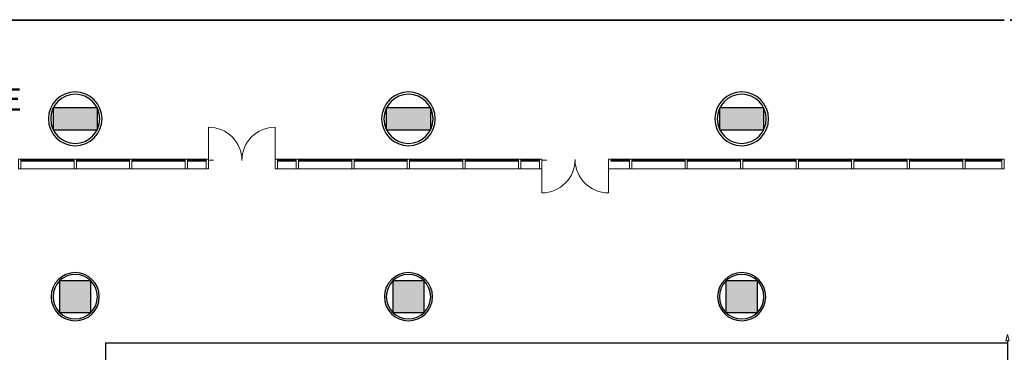
# Model space of a CAD drawing. Units: feet. Extents: x -392 to 603, y 29 to 644.
# Drawn here: x 231 to 316, y 536 to 565 of the extents above; entities that cross this region are included whole.
import ezdxf

# ---------------------------------------------------------------- set-up
doc = ezdxf.new("R2010")
doc.units = ezdxf.units.FT
doc.header["$LTSCALE"] = 40
doc.header["$MEASUREMENT"] = 0
doc.header["$PDMODE"] = 1
doc.header["$PDSIZE"] = -2
doc.layers.get('0').update_dxf_attribs({"lineweight": 25})
doc.layers.get('DEFPOINTS').update_dxf_attribs({"lineweight": 25})
for name, color, linetype, lineweight, true_color in [('B-1', 1, 'Continuous', 25, 0xff0000), ('B-DOOR-00', 150, 'Continuous', 13, 0x007fff), ('B-GLAZ-0', 6, 'Continuous', 25, 0xff00ff), ('B-GLAZ-00', 150, 'Continuous', 13, 0x007fff), ('B-GLAZ-000', 30, 'Continuous', 13, 0xff7f00), ('B-STRC-00', 150, 'Continuous', 13, 0x007fff), ('B-STRC-2', 2, 'Continuous', 25, 0xffff00), ('N-RMNM-0', 7, 'Continuous', 50, 0xff7fff)]:
    doc.layers.add(name, color=color, linetype=linetype, lineweight=lineweight, true_color=true_color)
doc.layers.add('Dimension', color=7, linetype='Continuous', lineweight=5)
doc.layers.add('None', color=7, linetype='Continuous', lineweight=5)
doc.styles.add('Arial', font='Arial.ttf')
doc.styles.add('Times New Roman', font='Times New Roman.ttf')
doc.dimstyles.new('Plan Dim', dxfattribs={"dimtxt": 3.747106, "dimasz": 0.556641, "dimexe": 0, "dimexo": 0, "dimgap": 0, "dimtad": 0, "dimtih": 1, "dimtoh": 1, "dimdec": 3, "dimzin": 4, "dimdsep": 46, "dimtxsty": 'Times New Roman', "dimblk": 'VW_FILLEDARROW', "dimblk1": 'VW_FILLEDARROW', "dimblk2": 'VW_FILLEDARROW', "dimcen": 0, "dimse1": 1, "dimse2": 1, "dimazin": 0, "dimtfac": 1, "dimtdec": 3, "dimtix": 1, "dimtofl": 0, "dimtmove": 0, "dimatfit": 0, "dimldrblk": 'VW_FILLEDARROW', "dimfxl": 1, "dimfrac": 2, "dimtolj": 1, "dimtzin": 4, "dimarcsym": 0})
pattern_1 = [(90, (193.278, -484.54), (-12.8, 8e-16), []), (153.435, (202.8776, -484.5404), (-12.8, -1e-05), []), (153.435, (202.8776, -478.1404), (-12.8, -1e-05), []), (90, (199.678, -484.54), (-12.8, 8e-16), [])]

# ---------------------------------------------------------------- blocks, each defined once
blk = doc.blocks.new('VW_FILLEDARROW')
at = {"color": 0, "linetype": 'Continuous', "lineweight": 5, "transparency": 16777216, "flags": 128}
blk.add_lwpolyline([(-1, 0.27), (0, 0), (-1, -0.27)], close=True, dxfattribs=at)
blk = doc.blocks.new('*D11')
at = {"layer": 'DEFPOINTS', "color": 0, "transparency": 33554687}
for p in [(315.912, 537.734), (315.912, 516.429), (315.912, 516.429)]:
    blk.add_point(p, dxfattribs=at)
at = {"layer": 'Dimension', "color": 0, "linetype": 'Continuous', "lineweight": -2, "transparency": 33554687}
for p, q in [((315.912, 537.177), (315.912, 529.697)), ((315.912, 516.986), (315.912, 524.466))]:
    blk.add_line(p, q, dxfattribs=at)
at = {"layer": 'Dimension', "color": 0, "lineweight": -2, "xscale": 0.556640625, "yscale": 0.556640625, "zscale": 0.556640625}
for p, rotation in [((315.912, 537.734), 90), ((315.912, 516.429), 270)]:
    blk.add_blockref('VW_FILLEDARROW', p, dxfattribs=dict(at, rotation=rotation))
at = {"layer": 'Dimension', "color": 0, "lineweight": 25, "transparency": 33554687, "insert": (315.912, 527.082), "char_height": 3.9641, "attachment_point": 5, "style": 'Arial'}
blk.add_mtext("\\A1;21'", dxfattribs=at)
blk = doc.blocks.new('System Panel - GLS-02 Vision_Insulated_Tempered-V56-LEVEL L2 -')
at = {"layer": 'B-GLAZ-0'}
for p, q in [((2.396, 0), (-2.396, 0)), ((-2.396, 0), (-2.396, -0.083)), ((2.396, -0.083), (2.396, 0)), ((-2.396, -0.083), (2.396, -0.083))]:
    blk.add_line(p, q, dxfattribs=at)
blk = doc.blocks.new('System Panel - GLS-02 Vision_Insulated_Tempered-8301097-LEVEL L')
at = {"layer": 'B-GLAZ-0'}
for p, q in [((0.844, 0), (-0.844, 0)), ((-0.844, 0), (-0.844, -0.083)), ((0.844, -0.083), (0.844, 0)), ((-0.844, -0.083), (0.844, -0.083))]:
    blk.add_line(p, q, dxfattribs=at)
blk = doc.blocks.new('Rectangular Mullion - 2_5_ x 10_5_ Rectangular-13987088-LEVEL L')
at = {"layer": 'B-GLAZ-000'}
for p, q in [((-367.359, 471.999), (-372.15, 471.999)), ((-367.359, 471.124), (-372.15, 471.124))]:
    blk.add_line(p, q, dxfattribs=at)
blk = doc.blocks.new('Rectangular Mullion - 2_5_ x 10_5_ Rectangular-13987372-LEVEL L')
at = {"layer": 'B-GLAZ-000'}
for p, q in [((-320.463, 471.999), (-322.15, 471.999)), ((-320.463, 471.124), (-322.15, 471.124))]:
    blk.add_line(p, q, dxfattribs=at)
blk = doc.blocks.new('Rectangular Mullion - 2_5_ x 10_5_ Rectangular-V57-LEVEL L2 - O')
at = {"layer": 'B-GLAZ-00'}
for p, q in [((-0.104, 0.792), (0.104, 0.792)), ((-0.104, -0.083), (-0.104, 0.792)), ((0.104, 0.792), (0.104, -0.083)), ((0.104, -0.083), (-0.104, -0.083))]:
    blk.add_line(p, q, dxfattribs=at)
blk = doc.blocks.new('Rectangular Mullion - 2_5_ x 10_5_ Rectangular-13988728-LEVEL L')
at = {"layer": 'B-GLAZ-00'}
for p, q in [((-0.208, 0.792), (0, 0.792)), ((-0.208, -0.083), (-0.208, 0.792)), ((0, 0.792), (0, -0.083)), ((0, -0.083), (-0.208, -0.083))]:
    blk.add_line(p, q, dxfattribs=at)
blk = doc.blocks.new('System Panel - GLS-02 Vision_Insulated_Tempered-23865264-LEVEL')
at = {"layer": 'B-GLAZ-0'}
for p, q in [((1.664, 0), (-1.664, 0)), ((-1.664, 0), (-1.664, -0.083)), ((1.664, -0.083), (1.664, 0)), ((-1.664, -0.083), (1.664, -0.083))]:
    blk.add_line(p, q, dxfattribs=at)
blk = doc.blocks.new('Rectangular Mullion - 2_5_ x 10_5_ Rectangular-23865261-LEVEL L')
at = {"layer": 'B-GLAZ-000'}
for p, q in [((-188.822, 471.999), (-192.15, 471.999)), ((-188.822, 471.124), (-192.15, 471.124))]:
    blk.add_line(p, q, dxfattribs=at)
blk = doc.blocks.new('DR - CW Double Storefront - Store Front Double Door - Wide Stil-2')
at = {"layer": 'B-DOOR-00'}
for p, q in [((-3, -0.042), (-3, 2.958)), ((3, -0.042), (3, 2.958)), ((-3, 0), (-2.542, 0))]:
    blk.add_line(p, q, dxfattribs=at)
for centre, start, end in [((-3, -0.042), 360, 90), ((3, -0.042), 90, 180)]:
    blk.add_arc(centre, 3, start, end, dxfattribs=at)
blk = doc.blocks.new('Rectangular Mullion - 2_5_ x 10_5_ Rectangular-13987365-LEVEL L')
at = {"layer": 'B-GLAZ-000'}
for p, q in [((-312.359, 471.999), (-314.046, 471.999)), ((-312.359, 471.124), (-314.046, 471.124))]:
    blk.add_line(p, q, dxfattribs=at)
blk = doc.blocks.new('Rectangular Mullion - 2_5_ x 10_5_ Rectangular-V58-LEVEL L2 - O')
at = {"layer": 'B-GLAZ-00'}
for p, q in [((-0.104, 0.792), (0.104, 0.792)), ((-0.104, -0.083), (-0.104, 0.792)), ((0.104, 0.792), (0.104, -0.083)), ((0.104, -0.083), (-0.104, -0.083))]:
    blk.add_line(p, q, dxfattribs=at)
blk = doc.blocks.new('System Panel - GLS-06 Decorative Metal Railing Laminated Glass-61')
at = {"layer": 'B-GLAZ-00', "linetype": 'Continuous', "lineweight": 13, "true_color": 0x007fff}
h = blk.add_hatch(dxfattribs=at)
h.set_pattern_fill('FP_147', color=150, style=0, pattern_type=2)
h.set_pattern_definition([(90, (282.955, -484.54), (-12.8, 8e-16), []), (153.435, (292.5547, -484.5404), (-12.8, -1e-05), []), (153.435, (292.5547, -478.1404), (-12.8, -1e-05), []), (90, (289.355, -484.54), (-12.8, 8e-16), [])])
h.paths.add_polyline_path([(2.5, -0.083), (2.5, 0), (-2.5, 0), (-2.5, -0.083)])
at = {"layer": 'B-GLAZ-00'}
for p, q in [((-2.5, 0), (2.5, 0)), ((-2.5, 0), (-2.5, -0.083)), ((2.5, 0), (2.5, -0.083)), ((2.5, -0.083), (-2.5, -0.083))]:
    blk.add_line(p, q, dxfattribs=at)
blk = doc.blocks.new('System Panel - GLS-06 Decorative Metal Railing Laminated Glass-63')
at = {"layer": 'B-GLAZ-00'}
for p, q in [((-2.5, 0), (2.5, 0)), ((-2.5, 0), (-2.5, -0.083)), ((2.5, 0), (2.5, -0.083)), ((2.5, -0.083), (-2.5, -0.083))]:
    blk.add_line(p, q, dxfattribs=at)
blk = doc.blocks.new('System Panel - GLS-06 Decorative Metal Railing Laminated Glass-50')
at = {"layer": 'B-GLAZ-00', "linetype": 'Continuous', "lineweight": 13, "true_color": 0x007fff}
h = blk.add_hatch(dxfattribs=at)
h.set_pattern_fill('FP_148', color=150, style=0, pattern_type=2)
h.set_pattern_definition([(90, (272.955, -484.54), (-12.8, 8e-16), []), (153.435, (282.5547, -484.5404), (-12.8, -1e-05), []), (153.435, (282.5547, -478.1404), (-12.8, -1e-05), []), (90, (279.355, -484.54), (-12.8, 8e-16), [])])
h.paths.add_polyline_path([(2.5, -0.083), (2.5, 0), (-2.5, 0), (-2.5, -0.083)])
at = {"layer": 'B-GLAZ-00'}
for p, q in [((-2.5, 0), (2.5, 0)), ((-2.5, 0), (-2.5, -0.083)), ((2.5, 0), (2.5, -0.083)), ((2.5, -0.083), (-2.5, -0.083))]:
    blk.add_line(p, q, dxfattribs=at)
blk = doc.blocks.new('System Panel - GLS-06 Decorative Metal Railing Laminated Glass-51')
at = {"layer": 'B-GLAZ-00', "linetype": 'Continuous', "lineweight": 13, "true_color": 0x007fff}
h = blk.add_hatch(dxfattribs=at)
h.set_pattern_fill('FP_149', color=150, style=0, pattern_type=2)
h.set_pattern_definition([(90, (267.955, -484.54), (-12.8, 8e-16), []), (153.435, (277.5547, -484.5404), (-12.8, -1e-05), []), (153.435, (277.5547, -478.1404), (-12.8, -1e-05), []), (90, (274.355, -484.54), (-12.8, 8e-16), [])])
h.paths.add_polyline_path([(2.5, -0.083), (2.5, 0), (-2.5, 0), (-2.5, -0.083)])
at = {"layer": 'B-GLAZ-00'}
for p, q in [((-2.5, 0), (2.5, 0)), ((-2.5, 0), (-2.5, -0.083)), ((2.5, 0), (2.5, -0.083)), ((2.5, -0.083), (-2.5, -0.083))]:
    blk.add_line(p, q, dxfattribs=at)
blk = doc.blocks.new('System Panel - GLS-06 Decorative Metal Railing Laminated Glass-54')
at = {"layer": 'B-GLAZ-00', "linetype": 'Continuous', "lineweight": 13, "true_color": 0x007fff}
h = blk.add_hatch(dxfattribs=at)
h.set_pattern_fill('FP_150', color=150, style=0, pattern_type=2)
h.set_pattern_definition([(90, (262.955, -484.54), (-12.8, 8e-16), []), (153.435, (272.5547, -484.5404), (-12.8, -1e-05), []), (153.435, (272.5547, -478.1404), (-12.8, -1e-05), []), (90, (269.355, -484.54), (-12.8, 8e-16), [])])
h.paths.add_polyline_path([(2.5, -0.083), (2.5, 0), (-2.5, 0), (-2.5, -0.083)])
at = {"layer": 'B-GLAZ-00'}
for p, q in [((-2.5, 0), (2.5, 0)), ((-2.5, 0), (-2.5, -0.083)), ((2.5, 0), (2.5, -0.083)), ((2.5, -0.083), (-2.5, -0.083))]:
    blk.add_line(p, q, dxfattribs=at)
blk = doc.blocks.new('System Panel - GLS-06 Decorative Metal Railing Laminated Glass-55')
at = {"layer": 'B-GLAZ-00', "linetype": 'Continuous', "lineweight": 13, "true_color": 0x007fff}
h = blk.add_hatch(dxfattribs=at)
h.set_pattern_fill('FP_151', color=150, style=0, pattern_type=2)
h.set_pattern_definition([(90, (257.955, -484.54), (-12.8, 8e-16), []), (153.435, (267.5547, -484.5404), (-12.8, -1e-05), []), (153.435, (267.5547, -478.1404), (-12.8, -1e-05), []), (90, (264.355, -484.54), (-12.8, 8e-16), [])])
h.paths.add_polyline_path([(2.5, -0.083), (2.5, 0), (-2.5, 0), (-2.5, -0.083)])
at = {"layer": 'B-GLAZ-00'}
for p, q in [((-2.5, 0), (2.5, 0)), ((-2.5, 0), (-2.5, -0.083)), ((2.5, 0), (2.5, -0.083)), ((2.5, -0.083), (-2.5, -0.083))]:
    blk.add_line(p, q, dxfattribs=at)
blk = doc.blocks.new('System Panel - GLS-06 Decorative Metal Railing Laminated Glass-56')
at = {"layer": 'B-GLAZ-00', "linetype": 'Continuous', "lineweight": 13, "true_color": 0x007fff}
h = blk.add_hatch(dxfattribs=at)
h.set_pattern_fill('FP_152', color=150, style=0, pattern_type=2)
h.set_pattern_definition([(90, (252.955, -484.54), (-12.8, 8e-16), []), (153.435, (262.5547, -484.5404), (-12.8, -1e-05), []), (153.435, (262.5547, -478.1404), (-12.8, -1e-05), []), (90, (259.355, -484.54), (-12.8, 8e-16), [])])
h.paths.add_polyline_path([(2.5, -0.083), (2.5, 0), (-2.5, 0), (-2.5, -0.083)])
at = {"layer": 'B-GLAZ-00'}
for p, q in [((-2.5, 0), (2.5, 0)), ((-2.5, 0), (-2.5, -0.083)), ((2.5, 0), (2.5, -0.083)), ((2.5, -0.083), (-2.5, -0.083))]:
    blk.add_line(p, q, dxfattribs=at)
blk = doc.blocks.new('System Panel - GLS-06 Decorative Metal Railing Laminated Glass-65')
at = {"layer": 'B-GLAZ-00', "linetype": 'Continuous', "lineweight": 13, "true_color": 0x007fff}
h = blk.add_hatch(dxfattribs=at)
h.set_pattern_fill('FP_153', color=150, style=0, pattern_type=2)
h.set_pattern_definition([(90, (247.955, -484.54), (-12.8, 8e-16), []), (153.435, (257.5547, -484.5404), (-12.8, -1e-05), []), (153.435, (257.5547, -478.1404), (-12.8, -1e-05), []), (90, (254.355, -484.54), (-12.8, 8e-16), [])])
h.paths.add_polyline_path([(2.5, -0.083), (2.5, 0), (-2.5, 0), (-2.5, -0.083)])
at = {"layer": 'B-GLAZ-00'}
for p, q in [((-2.5, 0), (2.5, 0)), ((-2.5, 0), (-2.5, -0.083)), ((2.5, 0), (2.5, -0.083)), ((2.5, -0.083), (-2.5, -0.083))]:
    blk.add_line(p, q, dxfattribs=at)
blk = doc.blocks.new('System Panel - GLS-06 Decorative Metal Railing Laminated Glass-66')
at = {"layer": 'B-GLAZ-00', "linetype": 'Continuous', "lineweight": 13, "true_color": 0x007fff}
h = blk.add_hatch(dxfattribs=at)
h.set_pattern_fill('FP_154', color=150, style=0, pattern_type=2)
h.set_pattern_definition([(90, (242.955, -484.54), (-12.8, 8e-16), []), (153.435, (252.5547, -484.5404), (-12.8, -1e-05), []), (153.435, (252.5547, -478.1404), (-12.8, -1e-05), []), (90, (249.355, -484.54), (-12.8, 8e-16), [])])
h.paths.add_polyline_path([(2.5, -0.083), (2.5, 0), (-2.5, 0), (-2.5, -0.083)])
at = {"layer": 'B-GLAZ-00'}
for p, q in [((-2.5, 0), (2.5, 0)), ((-2.5, 0), (-2.5, -0.083)), ((2.5, 0), (2.5, -0.083)), ((2.5, -0.083), (-2.5, -0.083))]:
    blk.add_line(p, q, dxfattribs=at)
blk = doc.blocks.new('System Panel - GLS-06 Decorative Metal Railing Laminated Glass-49')
at = {"layer": 'B-GLAZ-00', "linetype": 'Continuous', "lineweight": 13, "true_color": 0x007fff}
h = blk.add_hatch(dxfattribs=at)
h.set_pattern_fill('FP_155', color=150, style=0, pattern_type=2)
h.set_pattern_definition([(90, (237.955, -484.54), (-12.8, 8e-16), []), (153.435, (247.5547, -484.5404), (-12.8, -1e-05), []), (153.435, (247.5547, -478.1404), (-12.8, -1e-05), []), (90, (244.355, -484.54), (-12.8, 8e-16), [])])
h.paths.add_polyline_path([(2.5, -0.083), (2.5, 0), (-2.5, 0), (-2.5, -0.083)])
at = {"layer": 'B-GLAZ-00'}
for p, q in [((-2.5, 0), (2.5, 0)), ((-2.5, 0), (-2.5, -0.083)), ((2.5, 0), (2.5, -0.083)), ((2.5, -0.083), (-2.5, -0.083))]:
    blk.add_line(p, q, dxfattribs=at)
blk = doc.blocks.new('System Panel - GLS-06 Decorative Metal Railing Laminated Glass-53')
at = {"layer": 'B-GLAZ-00'}
for p, q in [((-2.5, 0), (2.5, 0)), ((-2.5, 0), (-2.5, -0.083)), ((2.5, 0), (2.5, -0.083)), ((2.5, -0.083), (-2.5, -0.083))]:
    blk.add_line(p, q, dxfattribs=at)
blk = doc.blocks.new('System Panel - GLS-06 Decorative Metal Railing Laminated Glass-58')
at = {"layer": 'B-GLAZ-00', "linetype": 'Continuous', "lineweight": 13, "true_color": 0x007fff}
h = blk.add_hatch(dxfattribs=at)
h.set_pattern_fill('FP_156', color=150, style=0, pattern_type=2)
h.set_pattern_definition([(90, (227.955, -484.54), (-12.8, 8e-16), []), (153.435, (237.5547, -484.5404), (-12.8, -1e-05), []), (153.435, (237.5547, -478.1404), (-12.8, -1e-05), []), (90, (234.355, -484.54), (-12.8, 8e-16), [])])
h.paths.add_polyline_path([(2.5, -0.083), (2.5, 0), (-2.5, 0), (-2.5, -0.083)])
at = {"layer": 'B-GLAZ-00'}
for p, q in [((-2.5, 0), (2.5, 0)), ((-2.5, 0), (-2.5, -0.083)), ((2.5, 0), (2.5, -0.083)), ((2.5, -0.083), (-2.5, -0.083))]:
    blk.add_line(p, q, dxfattribs=at)
blk = doc.blocks.new('System Panel - GLS-06 Decorative Metal Railing Laminated Glass-62')
at = {"layer": 'B-GLAZ-00', "linetype": 'Continuous', "lineweight": 13, "true_color": 0x007fff}
h = blk.add_hatch(dxfattribs=at)
h.set_pattern_fill('FP_157', color=150, style=0, pattern_type=2)
h.set_pattern_definition([(90, (222.955, -484.54), (-12.8, 8e-16), []), (153.435, (232.5547, -484.5404), (-12.8, -1e-05), []), (153.435, (232.5547, -478.1404), (-12.8, -1e-05), []), (90, (229.355, -484.54), (-12.8, 8e-16), [])])
h.paths.add_polyline_path([(-2.364, -0.083), (2.5, -0.083), (2.5, 0), (-2.5, 0), (-2.5, -0.083)])
at = {"layer": 'B-GLAZ-00'}
for p, q in [((-2.5, 0), (2.5, 0)), ((-2.5, 0), (-2.5, -0.083)), ((2.5, 0), (2.5, -0.083)), ((2.5, -0.083), (-2.5, -0.083))]:
    blk.add_line(p, q, dxfattribs=at)
blk = doc.blocks.new('System Panel - GLS-06 Decorative Metal Railing Laminated Glass-52')
at = {"layer": 'B-GLAZ-00', "linetype": 'Continuous', "lineweight": 13, "true_color": 0x007fff}
h = blk.add_hatch(dxfattribs=at)
h.set_pattern_fill('FP_158', color=150, style=0, pattern_type=2)
h.set_pattern_definition([(90, (217.955, -484.54), (-12.8, 8e-16), []), (153.435, (227.5547, -484.5404), (-12.8, -1e-05), []), (153.435, (227.5547, -478.1404), (-12.8, -1e-05), []), (90, (224.355, -484.54), (-12.8, 8e-16), [])])
h.paths.add_polyline_path([(2.5, -0.083), (2.5, 0), (-2.5, 0), (-2.5, -0.083)])
at = {"layer": 'B-GLAZ-00'}
for p, q in [((-2.5, 0), (2.5, 0)), ((-2.5, 0), (-2.5, -0.083)), ((2.5, 0), (2.5, -0.083)), ((2.5, -0.083), (-2.5, -0.083))]:
    blk.add_line(p, q, dxfattribs=at)
blk = doc.blocks.new('System Panel - GLS-06 Decorative Metal Railing Laminated Glass-48')
at = {"layer": 'B-GLAZ-00', "linetype": 'Continuous', "lineweight": 13, "true_color": 0x007fff}
h = blk.add_hatch(dxfattribs=at)
h.set_pattern_fill('FP_159', color=150, style=0, pattern_type=2)
h.set_pattern_definition([(90, (212.955, -484.54), (-12.8, 8e-16), []), (153.435, (222.5547, -484.5404), (-12.8, -1e-05), []), (153.435, (222.5547, -478.1404), (-12.8, -1e-05), []), (90, (219.355, -484.54), (-12.8, 8e-16), [])])
h.paths.add_polyline_path([(2.5, -0.083), (2.5, 0), (-2.5, 0), (-2.5, -0.083)])
at = {"layer": 'B-GLAZ-00'}
for p, q in [((-2.5, 0), (2.5, 0)), ((-2.5, 0), (-2.5, -0.083)), ((2.5, 0), (2.5, -0.083)), ((2.5, -0.083), (-2.5, -0.083))]:
    blk.add_line(p, q, dxfattribs=at)
blk = doc.blocks.new('System Panel - GLS-06 Decorative Metal Railing Laminated Glass-60')
at = {"layer": 'B-GLAZ-00'}
for p, q in [((-2.5, 0), (2.5, 0)), ((-2.5, 0), (-2.5, -0.083)), ((2.5, 0), (2.5, -0.083)), ((2.5, -0.083), (-2.5, -0.083))]:
    blk.add_line(p, q, dxfattribs=at)
blk = doc.blocks.new('System Panel - GLS-06 Decorative Metal Railing Laminated Glass-64')
at = {"layer": 'B-GLAZ-00', "linetype": 'Continuous', "lineweight": 13, "true_color": 0x007fff}
h = blk.add_hatch(dxfattribs=at)
h.set_pattern_fill('FP_160', color=150, style=0, pattern_type=2)
h.set_pattern_definition([(90, (202.955, -484.54), (-12.8, 8e-16), []), (153.435, (212.5547, -484.5404), (-12.8, -1e-05), []), (153.435, (212.5547, -478.1404), (-12.8, -1e-05), []), (90, (209.355, -484.54), (-12.8, 8e-16), [])])
h.paths.add_polyline_path([(0.658, -0.083), (2.5, -0.083), (2.5, 0), (-2.5, 0), (-2.5, -0.083)])
at = {"layer": 'B-GLAZ-00'}
for p, q in [((-2.5, 0), (2.5, 0)), ((-2.5, 0), (-2.5, -0.083)), ((2.5, 0), (2.5, -0.083)), ((2.5, -0.083), (-2.5, -0.083))]:
    blk.add_line(p, q, dxfattribs=at)
blk = doc.blocks.new('System Panel - GLS-06 Decorative Metal Railing Laminated Glass-59')
at = {"layer": 'B-GLAZ-00', "linetype": 'Continuous', "lineweight": 13, "true_color": 0x007fff}
h = blk.add_hatch(dxfattribs=at)
h.set_pattern_fill('FP_161', color=150, style=0, pattern_type=2)
h.set_pattern_definition([(90, (197.955, -484.54), (-12.8, 8e-16), []), (153.435, (207.5547, -484.5404), (-12.8, -1e-05), []), (153.435, (207.5547, -478.1404), (-12.8, -1e-05), []), (90, (204.355, -484.54), (-12.8, 8e-16), [])])
h.paths.add_polyline_path([(1.185, -0.083), (2.5, -0.083), (2.5, 0), (-2.5, 0), (-2.5, -0.083), (-1.578, -0.083)])
at = {"layer": 'B-GLAZ-00'}
for p, q in [((-2.5, 0), (2.5, 0)), ((-2.5, 0), (-2.5, -0.083)), ((2.5, 0), (2.5, -0.083)), ((2.5, -0.083), (-2.5, -0.083))]:
    blk.add_line(p, q, dxfattribs=at)
blk = doc.blocks.new('System Panel - GLS-06 Decorative Metal Railing Laminated Glass-57')
at = {"layer": 'B-GLAZ-00', "linetype": 'Continuous', "lineweight": 13, "true_color": 0x007fff}
h = blk.add_hatch(dxfattribs=at)
h.set_pattern_fill('FP_162', color=150, style=0, pattern_type=2)
h.set_pattern_definition(pattern_1)
h.paths.add_polyline_path([(-0.728, -0.083), (1.464, -0.083), (1.464, 0), (-2.177, 0), (-2.177, -0.083), (-0.751, -0.083)])
h = blk.add_hatch(dxfattribs=at)
h.set_pattern_fill('FP_162', color=150, style=0, pattern_type=2)
h.set_pattern_definition(pattern_1)
h.paths.add_polyline_path([(1.984, -0.083), (2.177, -0.078), (2.177, 0), (1.984, 0)])
at = {"layer": 'B-GLAZ-00'}
for p, q in [((-2.177, 0), (1.464, 0)), ((-2.177, 0), (-2.177, -0.083)), ((1.983, 0), (2.177, 0)), ((2.177, 0), (2.177, -0.083)), ((1.464, -0.083), (-2.177, -0.083)), ((2.177, -0.083), (1.981, -0.083))]:
    blk.add_line(p, q, dxfattribs=at)
blk = doc.blocks.new('Rectangular Mullion - 2_5_ x 10_5_ Rectangular-V103-LEVEL L2 -')
at = {"layer": 'B-GLAZ-000'}
for p, q in [((-224.255, 471.124), (-224.255, 471.999)), ((-222.359, 471.999), (-224.255, 471.999)), ((-222.359, 471.124), (-224.255, 471.124))]:
    blk.add_line(p, q, dxfattribs=at)
blk = doc.blocks.new('DR - CW Double Storefront - Store Front Double Door - Wide Stil')
at = {"layer": 'B-DOOR-00'}
for p, q in [((-3, 0.042), (-3, -2.958)), ((-3, 0), (-2.542, 0)), ((3, 0.042), (3, -2.958))]:
    blk.add_line(p, q, dxfattribs=at)
for centre, start, end in [((-3, 0.042), 270, 0), ((3, 0.042), 180, 270)]:
    blk.add_arc(centre, 3, start, end, dxfattribs=at)

msp = doc.modelspace()

# ---------------------------------------------------------------- hatches: boundary and pattern name
at = {"layer": 'B-STRC-00', "linetype": 'Continuous', "lineweight": 0, "true_color": 0x007fff}
for points in [[(237.26830742, 555.39621799), (237.26830742, 557.31621799), (233.42830742, 557.31613309), (233.42830742, 555.39621799), (236.6874108, 555.39621799)], [(266.06830742, 555.39621799), (266.06830742, 557.31621799), (262.22830742, 557.31613309), (262.22830742, 555.39621799), (265.89101906, 555.39621799)], [(294.78888717, 555.39621799), (294.86830742, 555.39621799), (294.86830742, 557.31621799), (291.02830742, 557.31613309), (291.02830742, 555.39621799), (294.58879515, 555.39621799)]]:
    msp.add_hatch(color=150, dxfattribs=at).paths.add_polyline_path(points)

# ---------------------------------------------------------------- linework, layer by layer
at = {"layer": 'B-1'}
for centre, radius, start, end in [((235.34830742, 556.35621799), 2.32, 0, 180), ((235.34830742, 556.35621799), 2.12, 0, 180), ((264.14830742, 556.35621799), 2.32, 0, 180), ((264.14830742, 556.35621799), 2.12, 0, 180), ((292.94830742, 556.35621799), 2.32, 0, 180), ((292.94830742, 556.35621799), 2.12, 0, 180), ((235.34830742, 556.35621799), 2.32, 180, 360), ((235.34830742, 556.35621799), 2.12, 180, 360), ((264.14830742, 556.35621799), 2.32, 180, 360), ((264.14830742, 556.35621799), 2.12, 180, 360), ((292.94830742, 556.35621799), 2.32, 180, 360), ((292.94830742, 556.35621799), 2.12, 180, 360), ((235.34830742, 540.99621799), 2.08, 0, 180), ((235.34830742, 540.99621799), 1.92, 0, 180), ((264.14830742, 540.99621799), 2.08, 0, 180), ((264.14830742, 540.99621799), 1.92, 0, 180), ((292.94830742, 540.99621799), 2.08, 0, 180), ((292.94830742, 540.99621799), 1.92, 0, 180), ((235.34830742, 540.99621799), 2.08, 180, 0), ((235.34830742, 540.99621799), 1.92, 180, 0), ((264.14830742, 540.99621799), 2.08, 180, 0), ((264.14830742, 540.99621799), 1.92, 180, 0), ((292.94830742, 540.99621799), 2.08, 180, 0), ((292.94830742, 540.99621799), 1.92, 180, 0)]:
    msp.add_arc(centre, radius, start, end, dxfattribs=at)
at = {"layer": 'B-STRC-00', "color": 150, "linetype": 'Continuous', "true_color": 0x007fff}
for points in [[(236.70830742, 539.63621799), (236.70830742, 542.35621799), (233.98830742, 539.63621799), (233.98830742, 542.35621799)], [(265.50830742, 539.63621799), (265.50830742, 542.35621799), (262.78830742, 539.63621799), (262.78830742, 542.35621799)], [(294.30830742, 539.63621799), (294.30830742, 542.35621799), (291.58830742, 539.63621799), (291.58830742, 542.35621799)]]:
    msp.add_solid(points, dxfattribs=at)
at = {"layer": 'B-STRC-2'}
for p, q in [((237.26830742, 557.31621799), (233.42830742, 557.31621799)), ((233.42830742, 557.31621799), (233.42830742, 555.39621799)), ((237.26830742, 555.39621799), (237.26830742, 557.31621799)), ((266.06830742, 557.31621799), (262.22830742, 557.31621799)), ((262.22830742, 557.31621799), (262.22830742, 555.39621799)), ((266.06830742, 555.39621799), (266.06830742, 557.31621799)), ((294.86830742, 557.31621799), (291.02830742, 557.31621799)), ((291.02830742, 557.31621799), (291.02830742, 555.39621799)), ((294.86830742, 555.39621799), (294.86830742, 557.31621799)), ((233.42830742, 555.39621799), (237.26830742, 555.39621799)), ((262.22830742, 555.39621799), (266.06830742, 555.39621799)), ((291.02830742, 555.39621799), (294.86830742, 555.39621799)), ((236.70830742, 542.35621799), (233.98830742, 542.35621799)), ((233.98830742, 542.35621799), (233.98830742, 539.63621799)), ((236.70830742, 539.63621799), (236.70830742, 542.35621799)), ((265.50830742, 542.35621799), (262.78830742, 542.35621799)), ((262.78830742, 542.35621799), (262.78830742, 539.63621799)), ((265.50830742, 539.63621799), (265.50830742, 542.35621799)), ((294.30830742, 542.35621799), (291.58830742, 542.35621799)), ((291.58830742, 542.35621799), (291.58830742, 539.63621799)), ((294.30830742, 539.63621799), (294.30830742, 542.35621799)), ((233.98830742, 539.63621799), (236.70830742, 539.63621799)), ((262.78830742, 539.63621799), (265.50830742, 539.63621799)), ((291.58830742, 539.63621799), (294.30830742, 539.63621799))]:
    msp.add_line(p, q, dxfattribs=at)
at = {"layer": 'None', "color": 7, "linetype": 'Continuous', "lineweight": 25, "transparency": 33554687}
for p, q in [((237.96014382, 537), (315.96014382, 537)), ((238, 472.5), (238, 537))]:
    msp.add_line(p, q, dxfattribs=at)

# ---------------------------------------------------------------- block references
at = {"layer": 'B-DOOR-00', "xscale": 0.96, "yscale": 0.96, "zscale": 0.96}
for name, p in [('DR - CW Double Storefront - Store Front Double Door - Wide Stil-2', (249.74830742, 552.79621799)), ('DR - CW Double Storefront - Store Front Double Door - Wide Stil', (278.54830742, 552.79621799))]:
    msp.add_blockref(name, p, dxfattribs=at)
at = {"layer": 'B-GLAZ-00', "xscale": 0.96, "yscale": 0.96, "zscale": 0.96}
for name, p in [('System Panel - GLS-06 Decorative Metal Railing Laminated Glass-61', (228.14830742, 564.91621799)), ('System Panel - GLS-06 Decorative Metal Railing Laminated Glass-63', (232.94830742, 564.91621799)), ('System Panel - GLS-06 Decorative Metal Railing Laminated Glass-50', (237.74830742, 564.91621799)), ('System Panel - GLS-06 Decorative Metal Railing Laminated Glass-51', (242.54830742, 564.91621799)), ('System Panel - GLS-06 Decorative Metal Railing Laminated Glass-54', (247.34830742, 564.91621799)), ('System Panel - GLS-06 Decorative Metal Railing Laminated Glass-55', (252.14830742, 564.91621799)), ('System Panel - GLS-06 Decorative Metal Railing Laminated Glass-56', (256.94830742, 564.91621799)), ('System Panel - GLS-06 Decorative Metal Railing Laminated Glass-65', (261.74830742, 564.91621799)), ('System Panel - GLS-06 Decorative Metal Railing Laminated Glass-66', (266.54830742, 564.91621799)), ('System Panel - GLS-06 Decorative Metal Railing Laminated Glass-49', (271.34830742, 564.91621799)), ('System Panel - GLS-06 Decorative Metal Railing Laminated Glass-53', (276.14830742, 564.91621799)), ('System Panel - GLS-06 Decorative Metal Railing Laminated Glass-58', (280.94830742, 564.91621799)), ('System Panel - GLS-06 Decorative Metal Railing Laminated Glass-62', (285.74830742, 564.91621799)), ('System Panel - GLS-06 Decorative Metal Railing Laminated Glass-52', (290.54830742, 564.91621799)), ('System Panel - GLS-06 Decorative Metal Railing Laminated Glass-48', (295.34830742, 564.91621799)), ('System Panel - GLS-06 Decorative Metal Railing Laminated Glass-60', (300.14830742, 564.91621799)), ('System Panel - GLS-06 Decorative Metal Railing Laminated Glass-64', (304.94830742, 564.91621799)), ('System Panel - GLS-06 Decorative Metal Railing Laminated Glass-59', (309.74830742, 564.91621799)), ('System Panel - GLS-06 Decorative Metal Railing Laminated Glass-57', (314.23830742, 564.91621799)), ('System Panel - GLS-02 Vision_Insulated_Tempered-V56-LEVEL L2 -', (232.94830742, 552.79621799)), ('System Panel - GLS-02 Vision_Insulated_Tempered-V56-LEVEL L2 -', (237.74830742, 552.79621799)), ('System Panel - GLS-02 Vision_Insulated_Tempered-V56-LEVEL L2 -', (242.54830742, 552.79621799)), ('System Panel - GLS-02 Vision_Insulated_Tempered-8301097-LEVEL L', (245.85830742, 552.79621799)), ('System Panel - GLS-02 Vision_Insulated_Tempered-8301097-LEVEL L', (253.63830742, 552.79621799)), ('System Panel - GLS-02 Vision_Insulated_Tempered-V56-LEVEL L2 -', (256.94830742, 552.79621799)), ('System Panel - GLS-02 Vision_Insulated_Tempered-V56-LEVEL L2 -', (261.74830742, 552.79621799)), ('System Panel - GLS-02 Vision_Insulated_Tempered-V56-LEVEL L2 -', (266.54830742, 552.79621799)), ('System Panel - GLS-02 Vision_Insulated_Tempered-V56-LEVEL L2 -', (271.34830742, 552.79621799)), ('System Panel - GLS-02 Vision_Insulated_Tempered-8301097-LEVEL L', (274.65830742, 552.79621799)), ('System Panel - GLS-02 Vision_Insulated_Tempered-8301097-LEVEL L', (282.43830742, 552.79621799)), ('System Panel - GLS-02 Vision_Insulated_Tempered-V56-LEVEL L2 -', (285.74830742, 552.79621799)), ('System Panel - GLS-02 Vision_Insulated_Tempered-V56-LEVEL L2 -', (290.54830742, 552.79621799)), ('System Panel - GLS-02 Vision_Insulated_Tempered-V56-LEVEL L2 -', (295.34830742, 552.79621799)), ('System Panel - GLS-02 Vision_Insulated_Tempered-V56-LEVEL L2 -', (300.14830742, 552.79621799)), ('System Panel - GLS-02 Vision_Insulated_Tempered-V56-LEVEL L2 -', (304.94830742, 552.79621799)), ('System Panel - GLS-02 Vision_Insulated_Tempered-V56-LEVEL L2 -', (309.74830742, 552.79621799)), ('System Panel - GLS-02 Vision_Insulated_Tempered-23865264-LEVEL', (313.84580742, 552.79621799))]:
    msp.add_blockref(name, p, dxfattribs=at)
at = {"layer": 'B-GLAZ-000', "extrusion": (0, 0, -1), "xscale": 0.96, "yscale": 0.96, "zscale": 0.96, "rotation": 180}
for name, p in [('Rectangular Mullion - 2_5_ x 10_5_ Rectangular-V57-LEVEL L2 - O', (-230.54830742, 552.79621799)), ('Rectangular Mullion - 2_5_ x 10_5_ Rectangular-V57-LEVEL L2 - O', (-235.34830742, 552.79621799)), ('Rectangular Mullion - 2_5_ x 10_5_ Rectangular-V57-LEVEL L2 - O', (-240.14830742, 552.79621799)), ('Rectangular Mullion - 2_5_ x 10_5_ Rectangular-V57-LEVEL L2 - O', (-244.94830742, 552.79621799)), ('Rectangular Mullion - 2_5_ x 10_5_ Rectangular-V58-LEVEL L2 - O', (-246.76830742, 552.79621799)), ('Rectangular Mullion - 2_5_ x 10_5_ Rectangular-V58-LEVEL L2 - O', (-252.72830742, 552.79621799)), ('Rectangular Mullion - 2_5_ x 10_5_ Rectangular-V57-LEVEL L2 - O', (-254.54830742, 552.79621799)), ('Rectangular Mullion - 2_5_ x 10_5_ Rectangular-V57-LEVEL L2 - O', (-259.34830742, 552.79621799)), ('Rectangular Mullion - 2_5_ x 10_5_ Rectangular-V57-LEVEL L2 - O', (-264.14830742, 552.79621799)), ('Rectangular Mullion - 2_5_ x 10_5_ Rectangular-V57-LEVEL L2 - O', (-268.94830742, 552.79621799)), ('Rectangular Mullion - 2_5_ x 10_5_ Rectangular-V57-LEVEL L2 - O', (-273.74830742, 552.79621799)), ('Rectangular Mullion - 2_5_ x 10_5_ Rectangular-V58-LEVEL L2 - O', (-275.56830742, 552.79621799)), ('Rectangular Mullion - 2_5_ x 10_5_ Rectangular-V57-LEVEL L2 - O', (-283.34830742, 552.79621799)), ('Rectangular Mullion - 2_5_ x 10_5_ Rectangular-V57-LEVEL L2 - O', (-288.14830742, 552.79621799)), ('Rectangular Mullion - 2_5_ x 10_5_ Rectangular-V57-LEVEL L2 - O', (-292.94830742, 552.79621799)), ('Rectangular Mullion - 2_5_ x 10_5_ Rectangular-V57-LEVEL L2 - O', (-297.74830742, 552.79621799)), ('Rectangular Mullion - 2_5_ x 10_5_ Rectangular-V57-LEVEL L2 - O', (-302.54830742, 552.79621799)), ('Rectangular Mullion - 2_5_ x 10_5_ Rectangular-V57-LEVEL L2 - O', (-307.34830742, 552.79621799)), ('Rectangular Mullion - 2_5_ x 10_5_ Rectangular-V57-LEVEL L2 - O', (-312.14830742, 552.79621799)), ('Rectangular Mullion - 2_5_ x 10_5_ Rectangular-13988728-LEVEL L', (-315.64330742, 552.79621799))]:
    msp.add_blockref(name, p, dxfattribs=at)
at = {"layer": 'B-GLAZ-000', "xscale": 0.96, "yscale": 0.96, "zscale": 0.96}
for name, p in [('Rectangular Mullion - 2_5_ x 10_5_ Rectangular-13987088-LEVEL L', (587.91277373, 99.75742469)), ('Rectangular Mullion - 2_5_ x 10_5_ Rectangular-13987088-LEVEL L', (592.71277373, 99.75742469)), ('Rectangular Mullion - 2_5_ x 10_5_ Rectangular-13987088-LEVEL L', (597.51277373, 99.75742469)), ('Rectangular Mullion - 2_5_ x 10_5_ Rectangular-13987372-LEVEL L', (554.31277373, 99.75742469)), ('Rectangular Mullion - 2_5_ x 10_5_ Rectangular-13987365-LEVEL L', (554.31277373, 99.75742469)), ('Rectangular Mullion - 2_5_ x 10_5_ Rectangular-13987088-LEVEL L', (611.91277373, 99.75742469)), ('Rectangular Mullion - 2_5_ x 10_5_ Rectangular-13987088-LEVEL L', (616.71277373, 99.75742469)), ('Rectangular Mullion - 2_5_ x 10_5_ Rectangular-13987088-LEVEL L', (621.51277373, 99.75742469)), ('Rectangular Mullion - 2_5_ x 10_5_ Rectangular-13987088-LEVEL L', (626.31277373, 99.75742469)), ('Rectangular Mullion - 2_5_ x 10_5_ Rectangular-13987372-LEVEL L', (583.11277373, 99.75742469)), ('Rectangular Mullion - 2_5_ x 10_5_ Rectangular-V103-LEVEL L2 -', (496.71277373, 99.75742469)), ('Rectangular Mullion - 2_5_ x 10_5_ Rectangular-13987088-LEVEL L', (640.71277373, 99.75742469)), ('Rectangular Mullion - 2_5_ x 10_5_ Rectangular-13987088-LEVEL L', (645.51277373, 99.75742469)), ('Rectangular Mullion - 2_5_ x 10_5_ Rectangular-13987088-LEVEL L', (650.31277373, 99.75742469)), ('Rectangular Mullion - 2_5_ x 10_5_ Rectangular-13987088-LEVEL L', (655.11277373, 99.75742469)), ('Rectangular Mullion - 2_5_ x 10_5_ Rectangular-13987088-LEVEL L', (659.91277373, 99.75742469)), ('Rectangular Mullion - 2_5_ x 10_5_ Rectangular-13987088-LEVEL L', (664.71277373, 99.75742469)), ('Rectangular Mullion - 2_5_ x 10_5_ Rectangular-23865261-LEVEL L', (496.71277373, 99.75742469))]:
    msp.add_blockref(name, p, dxfattribs=at)

# ---------------------------------------------------------------- texts
at = {"layer": 'N-RMNM-0', "insert": (221.31827526, 558.98292774), "char_height": 1.92, "width": 27.3604580937, "attachment_point": 2, "line_spacing_factor": 1.025547, "style": 'Arial'}
msp.add_mtext('WEST TERRACE', dxfattribs=at)

# ---------------------------------------------------------------- dimensions: what is measured, and where the dimension line sits
at = {"layer": 'Dimension', "color": 7, "linetype": 'Continuous', "lineweight": 25, "transparency": 33554687}
dim = msp.add_linear_dim(base=(315.91238166, 516.42938464), p1=(315.91238166, 537.73364303), p2=(315.91238166, 516.42938464), angle=270, dimstyle='Plan Dim', override={"dimtxt": 3.96412, "dimgap": 0.625, "dimdec": 0, "dimpost": "<>'", "dimtxsty": 'Arial'}, dxfattribs=at)
dim.commit()
dim.dimension.update_dxf_attribs({"geometry": '*D11', "text_midpoint": (315.91238166, 527.08151383)})

doc.saveas('drawing.dxf')
